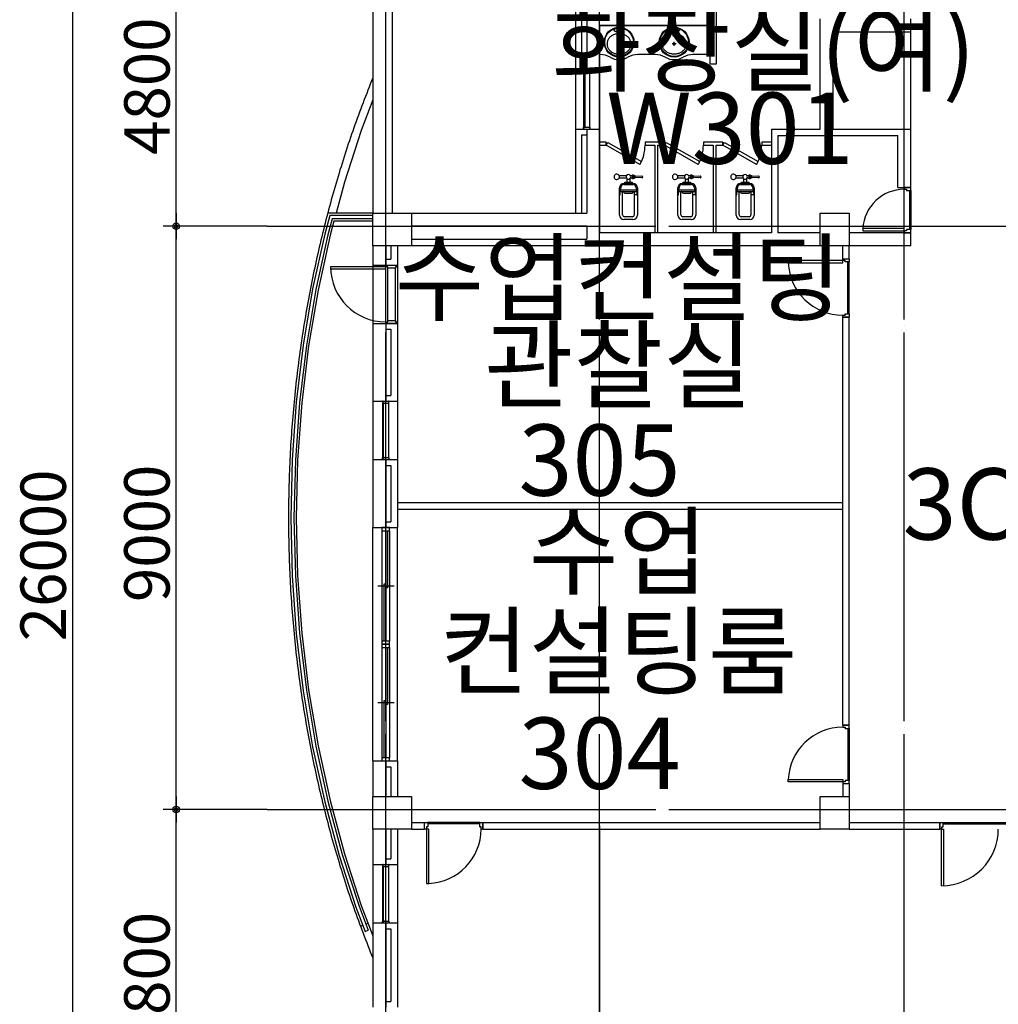
# Model space of a CAD drawing. Units: millimetres. Extents: x -81488 to 675069, y 21781 to 314292.
# Drawn here: x 352488 to 367584, y 235523 to 250716 of the extents above; entities that cross this region are included whole.
import ezdxf
from ezdxf.enums import TextEntityAlignment as Align

# ---------------------------------------------------------------- set-up
doc = ezdxf.new("R2010")
doc.units = ezdxf.units.MM
doc.header["$LTSCALE"] = 100
doc.linetypes.add('CEN', pattern=[62, 60, -1, 0, -1])
for name, color, linetype in [('CEN', 1, 'CEN'), ('DIM', 7, 'Continuous'), ('TEX', 3, 'Continuous'), ('TEXT', 3, 'Continuous')]:
    doc.layers.add(name, color=color, linetype=linetype)
doc.styles.add('LHSTYLE01', font='gulim.ttc')

msp = doc.modelspace()

# ---------------------------------------------------------------- linework, layer by layer
at = {"color": 9, "linetype": 'Continuous'}
for p, q in [((361064.2, 253728.2), (361064.2, 249928.2)), ((361234.2, 253728.2), (361234.2, 249928.2)), ((361154.2, 253638.2), (361154.2, 250018.2)), ((357934.2, 252278.2), (357934.2, 247728.2)), ((358234.2, 252033.3), (358234.2, 247728.2)), ((363234.2, 251228.2), (363234.2, 250028.2)), ((364834.2, 249028.2), (364834.2, 250728.2)), ((366234.2, 250528.2), (366234.2, 250728.2)), ((363134.2, 250628.2), (361434.2, 250628.2)), ((361434.2, 250628.2), (363134.2, 250628.2)), ((361434.2, 250628.2), (361434.2, 249928.2)), ((361434.2, 250178.2), (361434.2, 250628.2)), ((361704.9, 250569.2), (361763.4, 250569.2)), ((361704.9, 250541.2), (361708, 250541.2)), ((361712.9, 250536.7), (361720.2, 250460.2)), ((361748.2, 250460.2), (361755.4, 250536.7)), ((361760.4, 250541.2), (361763.4, 250541.2)), ((362613.4, 250569.2), (362554.9, 250569.2)), ((362558, 250541.2), (362554.9, 250541.2)), ((362570.2, 250460.2), (362562.9, 250536.7)), ((362605.4, 250536.7), (362598.2, 250460.2)), ((362613.4, 250541.2), (362610.4, 250541.2)), ((363134.2, 250628.2), (363134.2, 250028.2)), ((363134.2, 250628.2), (363134.2, 250178.2)), ((365034.2, 249028.2), (365034.2, 250528.2)), ((366134.2, 249028.2), (366134.2, 250528.2)), ((366234.2, 249028.2), (366234.2, 250528.2)), ((361720.2, 250460.2), (361748.2, 250460.2)), ((362598.2, 250460.2), (362570.2, 250460.2)), ((361703.7, 250341.8), (361765.8, 250341.8)), ((361734.2, 250310.7), (361734.2, 250372.7)), ((362614.6, 250341.8), (362552.5, 250341.8)), ((362584.2, 250310.7), (362584.2, 250372.7)), ((361444.6, 250178.2), (361434.2, 250178.2)), ((362294.6, 250178.2), (362023.7, 250178.2)), ((363134.2, 250178.2), (362873.7, 250178.2)), ((361193.2, 249928.2), (361184.2, 249928.2)), ((361184.2, 249928.2), (361184.2, 249898.2)), ((361284.2, 249928.2), (361275.2, 249928.2)), ((361284.2, 249898.2), (361284.2, 249928.2)), ((363234.2, 250028.2), (363134.2, 250028.2)), ((361184.2, 249898.2), (361184.2, 249058.2)), ((361184.2, 249898.2), (361198.4, 249898.2)), ((361197.6, 249898.2), (361199, 249895.5)), ((361198.4, 249898.2), (361200.2, 249903.8)), ((361199, 249895.5), (361200, 249895)), ((361200, 249895), (361201.4, 249894.4)), ((361200.2, 249903.8), (361206.6, 249903.8)), ((361201.4, 249054.7), (361201.4, 249901.7)), ((361201.4, 249901.7), (361205.4, 249901.7)), ((361205.4, 249901.7), (361205.4, 249054.7)), ((361206.8, 249895), (361205.4, 249894.4)), ((361206.6, 249903.8), (361208.4, 249898.2)), ((361207.8, 249895.5), (361206.8, 249895)), ((361209.2, 249898.2), (361207.8, 249895.5)), ((361208.4, 249898.2), (361284.2, 249898.2)), ((361284.2, 249058.2), (361284.2, 249898.2)), ((361064.2, 249028.2), (361064.2, 247728.2)), ((361184.2, 249028.2), (361184.2, 249058.2)), ((361184.2, 249058.2), (361198.4, 249058.2)), ((361193.2, 249028.2), (361184.2, 249028.2)), ((361197.6, 249058.2), (361199, 249061)), ((361198.4, 249058.2), (361200.2, 249052.7)), ((361199, 249061), (361200, 249061.5)), ((361200, 249061.5), (361201.4, 249062)), ((361200.2, 249052.7), (361206.6, 249052.7)), ((361205.4, 249054.7), (361201.4, 249054.7)), ((361201.4, 249054.7), (361205.4, 249054.7)), ((361206.8, 249061.5), (361205.4, 249062)), ((361206.6, 249052.7), (361208.4, 249058.2)), ((361207.8, 249061), (361206.8, 249061.5)), ((361209.2, 249058.2), (361207.8, 249061)), ((361208.4, 249058.2), (361284.2, 249058.2)), ((361234.2, 249028.2), (361234.2, 247728.2)), ((361284.2, 249028.2), (361275.2, 249028.2)), ((361284.2, 249058.2), (361284.2, 249028.2)), ((361434.2, 249028.2), (361434.2, 247428.2)), ((366234.2, 248128.2), (366234.2, 249028.2)), ((361154.2, 248938.2), (361154.2, 247728.2)), ((366034.2, 248128.2), (366034.2, 248928.2)), ((361534.2, 248828.2), (361434.2, 248828.2)), ((361534.2, 248828.2), (361434.2, 248828.2)), ((361434.2, 248778.2), (361534.2, 248778.2)), ((361434.2, 248778.2), (361534.2, 248778.2)), ((361534.2, 248778.2), (361534.2, 248828.2)), ((361534.2, 248778.2), (361534.2, 248828.2)), ((361534.2, 248778.2), (361558.8, 248821.8)), ((362056.5, 248483), (361534.2, 248778.2)), ((361558.8, 248821.8), (362079.3, 248527.5)), ((362284.2, 248828.2), (362134.2, 248828.2)), ((362134.2, 248828.2), (362134.2, 248778.2)), ((362134.2, 248778.2), (362284.2, 248778.2)), ((362334.2, 248828.2), (362284.2, 248828.2)), ((362284.2, 248778.2), (362284.2, 247428.2)), ((362434.2, 248828.2), (362334.2, 248828.2)), ((362434.2, 248828.2), (362334.2, 248828.2)), ((362334.2, 247428.2), (362334.2, 248778.2)), ((362334.2, 248778.2), (362434.2, 248778.2)), ((362334.2, 248778.2), (362434.2, 248778.2)), ((362434.2, 248778.2), (362434.2, 248828.2)), ((362434.2, 248778.2), (362434.2, 248828.2)), ((362434.2, 248778.2), (362458.8, 248821.8)), ((362956.5, 248483), (362434.2, 248778.2)), ((362458.8, 248821.8), (362979.3, 248527.5)), ((363184.2, 248828.2), (363034.2, 248828.2)), ((363034.2, 248828.2), (363034.2, 248778.2)), ((363034.2, 248778.2), (363184.2, 248778.2)), ((363234.2, 248828.2), (363184.2, 248828.2)), ((363184.2, 248778.2), (363184.2, 247428.2)), ((363334.2, 248828.2), (363234.2, 248828.2)), ((363334.2, 248828.2), (363234.2, 248828.2)), ((363234.2, 248778.2), (363334.2, 248778.2)), ((363234.2, 248778.2), (363334.2, 248778.2)), ((363234.2, 247428.2), (363234.2, 248778.2)), ((363334.2, 248778.2), (363334.2, 248828.2)), ((363334.2, 248778.2), (363334.2, 248828.2)), ((363334.2, 248778.2), (363358.8, 248821.8)), ((363856.5, 248483), (363334.2, 248778.2)), ((363358.8, 248821.8), (363879.3, 248527.5)), ((364084.2, 248828.2), (363934.2, 248828.2)), ((363934.2, 248828.2), (363934.2, 248778.2)), ((363934.2, 248778.2), (364084.2, 248778.2)), ((361734.5, 248310.7), (361849.7, 248310.7)), ((361849.7, 248270.7), (361734.5, 248270.7)), ((361858.7, 248210.7), (361858.7, 248261.6)), ((361898.7, 248261.9), (361898.7, 248210.7)), ((361907.4, 248310.7), (361938.7, 248310.7)), ((361938.7, 248270.7), (361907.4, 248270.7)), ((361938.7, 248310.7), (361938.7, 248320.7)), ((361938.7, 248320.7), (361958.7, 248320.7)), ((361938.7, 248270.7), (361938.7, 248310.7)), ((361938.7, 248260.7), (361938.7, 248270.7)), ((361958.7, 248260.7), (361938.7, 248260.7)), ((361958.7, 248320.7), (361958.7, 248260.7)), ((361958.7, 248310.7), (361978.7, 248310.7)), ((361978.7, 248270.7), (361958.7, 248270.7)), ((361978.7, 248310.7), (361978.7, 248270.7)), ((361978.7, 248300.7), (362083.7, 248305.7)), ((362083.7, 248275.7), (361978.7, 248280.7)), ((362634.5, 248310.7), (362749.7, 248310.7)), ((362749.7, 248270.7), (362634.5, 248270.7)), ((362758.7, 248210.7), (362758.7, 248261.6)), ((362798.7, 248261.9), (362798.7, 248210.7)), ((362807.4, 248310.7), (362838.7, 248310.7)), ((362838.7, 248270.7), (362807.4, 248270.7)), ((362838.7, 248310.7), (362838.7, 248320.7)), ((362838.7, 248320.7), (362858.7, 248320.7)), ((362838.7, 248270.7), (362838.7, 248310.7)), ((362838.7, 248260.7), (362838.7, 248270.7)), ((362858.7, 248260.7), (362838.7, 248260.7)), ((362858.7, 248320.7), (362858.7, 248260.7)), ((362858.7, 248310.7), (362878.7, 248310.7)), ((362878.7, 248270.7), (362858.7, 248270.7)), ((362878.7, 248310.7), (362878.7, 248270.7)), ((362878.7, 248300.7), (362983.7, 248305.7)), ((362983.7, 248275.7), (362878.7, 248280.7)), ((363534.5, 248310.7), (363649.7, 248310.7)), ((363649.7, 248270.7), (363534.5, 248270.7)), ((363658.7, 248210.7), (363658.7, 248261.6)), ((363698.7, 248261.9), (363698.7, 248210.7)), ((363707.4, 248310.7), (363738.7, 248310.7)), ((363738.7, 248270.7), (363707.4, 248270.7)), ((363738.7, 248310.7), (363738.7, 248320.7)), ((363738.7, 248320.7), (363758.7, 248320.7)), ((363738.7, 248270.7), (363738.7, 248310.7)), ((363738.7, 248260.7), (363738.7, 248270.7)), ((363758.7, 248260.7), (363738.7, 248260.7)), ((363758.7, 248320.7), (363758.7, 248260.7)), ((363758.7, 248310.7), (363778.7, 248310.7)), ((363778.7, 248270.7), (363758.7, 248270.7)), ((363778.7, 248310.7), (363778.7, 248270.7)), ((363778.7, 248300.7), (363883.7, 248305.7)), ((363883.7, 248275.7), (363778.7, 248280.7)), ((361738.7, 247700.7), (361738.7, 248120.7)), ((361758.7, 248090.7), (361758.7, 248120.7)), ((361808.7, 248190.7), (361818.7, 248190.7)), ((361808.7, 248170.7), (361948.7, 248170.7)), ((361818.7, 248200.7), (361938.7, 248200.7)), ((361818.7, 248190.7), (361818.7, 248200.7)), ((361818.7, 248190.7), (361938.7, 248190.7)), ((361823.7, 248210.7), (361933.7, 248210.7)), ((361823.7, 248200.7), (361823.7, 248210.7)), ((361933.7, 248200.7), (361823.7, 248200.7)), ((361933.7, 248210.7), (361933.7, 248200.7)), ((361938.7, 248200.7), (361938.7, 248190.7)), ((361938.7, 248190.7), (361948.7, 248190.7)), ((361998.7, 248120.7), (361998.7, 248090.7)), ((362018.7, 248120.7), (362018.7, 247700.7)), ((362638.7, 247700.7), (362638.7, 248120.7)), ((362658.7, 248090.7), (362658.7, 248120.7)), ((362708.7, 248190.7), (362718.7, 248190.7)), ((362708.7, 248170.7), (362848.7, 248170.7)), ((362718.7, 248190.7), (362718.7, 248200.7)), ((362718.7, 248200.7), (362838.7, 248200.7)), ((362718.7, 248190.7), (362838.7, 248190.7)), ((362723.7, 248200.7), (362723.7, 248210.7)), ((362723.7, 248210.7), (362833.7, 248210.7)), ((362833.7, 248200.7), (362723.7, 248200.7)), ((362833.7, 248210.7), (362833.7, 248200.7)), ((362838.7, 248200.7), (362838.7, 248190.7)), ((362838.7, 248190.7), (362848.7, 248190.7)), ((362898.7, 248120.7), (362898.7, 248090.7)), ((362918.7, 248120.7), (362918.7, 247700.7)), ((363538.7, 247700.7), (363538.7, 248120.7)), ((363558.7, 248090.7), (363558.7, 248120.7)), ((363608.7, 248190.7), (363618.7, 248190.7)), ((363608.7, 248170.7), (363748.7, 248170.7)), ((363618.7, 248190.7), (363618.7, 248200.7)), ((363618.7, 248200.7), (363738.7, 248200.7)), ((363618.7, 248190.7), (363738.7, 248190.7)), ((363623.7, 248200.7), (363623.7, 248210.7)), ((363623.7, 248210.7), (363733.7, 248210.7)), ((363733.7, 248200.7), (363623.7, 248200.7)), ((363733.7, 248210.7), (363733.7, 248200.7)), ((363738.7, 248200.7), (363738.7, 248190.7)), ((363738.7, 248190.7), (363748.7, 248190.7)), ((363798.7, 248120.7), (363798.7, 248090.7)), ((363818.7, 248120.7), (363818.7, 247700.7)), ((366234.2, 248128.2), (366134.2, 248128.2)), ((366134.2, 248128.2), (366134.2, 248098.9)), ((366134.2, 248098.9), (366170, 248098.9)), ((366170, 248098.9), (366170, 248078.4)), ((366234.2, 248078.4), (366234.2, 248128.2)), ((361748.7, 248020.7), (361748.7, 248080.7)), ((361758.7, 248090.7), (361998.7, 248090.7)), ((361758.7, 248065.7), (361768.7, 248065.7)), ((361768.7, 248065.7), (361988.7, 248065.7)), ((361788.7, 248020.7), (361788.7, 248050.7)), ((361788.7, 247705.7), (361788.7, 248020.7)), ((361803.7, 248065.7), (361808.7, 248065.7)), ((361808.7, 248065.7), (361808.7, 248055.7)), ((361823.7, 248040.7), (361933.7, 248040.7)), ((361948.7, 248055.7), (361948.7, 248065.7)), ((361968.7, 248050.7), (361968.7, 248020.7)), ((361968.7, 248020.7), (361968.7, 247705.7)), ((361968.7, 248020.7), (362008.7, 248020.7)), ((361988.7, 248065.7), (361998.7, 248065.7)), ((362008.7, 248080.7), (362008.7, 248020.7)), ((362648.7, 248020.7), (362648.7, 248080.7)), ((362658.7, 248090.7), (362898.7, 248090.7)), ((362658.7, 248065.7), (362668.7, 248065.7)), ((362668.7, 248065.7), (362888.7, 248065.7)), ((362688.7, 248020.7), (362688.7, 248050.7)), ((362688.7, 247705.7), (362688.7, 248020.7)), ((362703.7, 248065.7), (362708.7, 248065.7)), ((362708.7, 248065.7), (362708.7, 248055.7)), ((362723.7, 248040.7), (362833.7, 248040.7)), ((362848.7, 248055.7), (362848.7, 248065.7)), ((362868.7, 248050.7), (362868.7, 248020.7)), ((362868.7, 248020.7), (362908.7, 248020.7)), ((362868.7, 248020.7), (362868.7, 247705.7)), ((362888.7, 248065.7), (362898.7, 248065.7)), ((362908.7, 248080.7), (362908.7, 248020.7)), ((363548.7, 248020.7), (363548.7, 248080.7)), ((363558.7, 248090.7), (363798.7, 248090.7)), ((363558.7, 248065.7), (363568.7, 248065.7)), ((363568.7, 248065.7), (363788.7, 248065.7)), ((363588.7, 248020.7), (363588.7, 248050.7)), ((363588.7, 247705.7), (363588.7, 248020.7)), ((363603.7, 248065.7), (363608.7, 248065.7)), ((363608.7, 248065.7), (363608.7, 248055.7)), ((363623.7, 248040.7), (363733.7, 248040.7)), ((363748.7, 248055.7), (363748.7, 248065.7)), ((363768.7, 248050.7), (363768.7, 248020.7)), ((363768.7, 248020.7), (363768.7, 247705.7)), ((363768.7, 248020.7), (363808.7, 248020.7)), ((363788.7, 248065.7), (363798.7, 248065.7)), ((363808.7, 248080.7), (363808.7, 248020.7)), ((366170, 248078.4), (366234.2, 248078.4)), ((361938.7, 247675.7), (361818.7, 247675.7)), ((362838.7, 247675.7), (362718.7, 247675.7)), ((363738.7, 247675.7), (363618.7, 247675.7)), ((361234.2, 247528.2), (358534.2, 247528.2)), ((361234.2, 247528.2), (361234.2, 247328.2)), ((361948.7, 247630.7), (361808.7, 247630.7)), ((362848.7, 247630.7), (362708.7, 247630.7)), ((363748.7, 247630.7), (363608.7, 247630.7)), ((366134.2, 247493.8), (365494.2, 247493.8)), ((365494.2, 247493.8), (365494.2, 247458.6)), ((366134.2, 247458.6), (366134.2, 247493.8)), ((364084.2, 247428.2), (361434.2, 247428.2)), ((364734.2, 247428.2), (364184.2, 247428.2)), ((364834.2, 247428.2), (364184.2, 247428.2)), ((364734.2, 247428.2), (364184.2, 247428.2)), ((364834.2, 247428.2), (364184.2, 247428.2)), ((366234.2, 247428.2), (365284.2, 247428.2)), ((365494.2, 247458.6), (366134.2, 247458.6)), ((366170, 247458.6), (366134.2, 247458.6)), ((366134.2, 247458.6), (366134.2, 247429.2)), ((366134.2, 247429.2), (366234.2, 247429.2)), ((366234.2, 247479.1), (366170, 247479.1)), ((366170, 247479.1), (366170, 247458.6)), ((366234.2, 247429.2), (366234.2, 247479.1)), ((366234.2, 247228.2), (366234.2, 247428.2)), ((357934.2, 247228.2), (357934.2, 246928.2)), ((358134.2, 247228.2), (358134.2, 246928.2)), ((358214.2, 247228.2), (358214.2, 247018.2)), ((358314.2, 247228.2), (358314.2, 246928.2)), ((364834.2, 247228.2), (358534.2, 247228.2)), ((365184.2, 247028.2), (365184.2, 247228.2)), ((366234.2, 247228.2), (365284.2, 247228.2)), ((365284.2, 247028.2), (365284.2, 247228.2)), ((358134.2, 246903.2), (357284.2, 246903.2)), ((358134.2, 246903.2), (358134.2, 246928.2)), ((358134.2, 246928.2), (358314.1, 246928.2)), ((358164.7, 246903.2), (358134.2, 246903.2)), ((358134.2, 246873.2), (358134.2, 246903.2)), ((358164.7, 246883.2), (358164.7, 246903.2)), ((358164.7, 246073.2), (358164.7, 246883.2)), ((358284.7, 246883.2), (358164.7, 246883.2)), ((358314.1, 246903.2), (358284.7, 246903.2)), ((358284.7, 246903.2), (358284.7, 246883.2)), ((358284.7, 246073.2), (358284.7, 246883.2)), ((358314.1, 246928.2), (358314.1, 246903.2)), ((358314.1, 246903.2), (358314.1, 246053.2)), ((365184.2, 246998.9), (364344.2, 246998.9)), ((364344.2, 246998.9), (364344.2, 246963.6)), ((364344.2, 246963.6), (365184.2, 246963.6)), ((365184.2, 246998.9), (365184.2, 247028.2)), ((365184.2, 247028.2), (365284.2, 247028.2)), ((365184.2, 246963.6), (365184.2, 246998.9)), ((365220, 246998.9), (365184.2, 246998.9)), ((365220, 246978.4), (365220, 246998.9)), ((365284.2, 246978.4), (365220, 246978.4)), ((365284.2, 247028.2), (365284.2, 246978.4)), ((357284.7, 246873.2), (358134.2, 246873.2)), ((358134.2, 246053.2), (358134.2, 246873.2)), ((365184.2, 246128.2), (365184.2, 246157.6)), ((365184.2, 246157.6), (365220, 246157.6)), ((365184.2, 239828.2), (365184.2, 246128.2)), ((365284.2, 246128.2), (365184.2, 246128.2)), ((365220, 246178.1), (365220, 246157.6)), ((365220, 246157.6), (365220, 246178.1)), ((365220, 246178.1), (365284.2, 246178.1)), ((365284.2, 246178.1), (365284.2, 246128.2)), ((365284.2, 239828.2), (365284.2, 246128.2)), ((357934.2, 246028.2), (357934.2, 244828.2)), ((358134.2, 246028.2), (358134.2, 246053.2)), ((358134.2, 246053.2), (358164.7, 246053.2)), ((358314.1, 246028.2), (358134.2, 246028.2)), ((358134.2, 246028.2), (358134.2, 244828.2)), ((358164.7, 246053.2), (358164.7, 246073.2)), ((358164.7, 246073.2), (358284.7, 246073.2)), ((358284.7, 246073.2), (358284.7, 246053.2)), ((358284.7, 246053.2), (358314.1, 246053.2)), ((358314.1, 246053.2), (358314.1, 246028.2)), ((358314.2, 246028.2), (358314.2, 244828.2)), ((358214.2, 245938.2), (358214.2, 244918.2)), ((358093.2, 244828.2), (358084.2, 244828.2)), ((358084.2, 244828.2), (358084.2, 244798.2)), ((358084.2, 244798.2), (358084.2, 243958.2)), ((358084.2, 244798.2), (358098.4, 244798.2)), ((358097.6, 244798.2), (358099, 244795.5)), ((358098.4, 244798.2), (358100.2, 244803.8)), ((358099, 244795.5), (358100, 244795)), ((358100, 244795), (358101.4, 244794.4)), ((358100.2, 244803.8), (358106.6, 244803.8)), ((358101.4, 243954.7), (358101.4, 244801.7)), ((358101.4, 244801.7), (358105.4, 244801.7)), ((358105.4, 244801.7), (358105.4, 244794.4)), ((358106.8, 244795), (358105.4, 244794.4)), ((358106.6, 244803.8), (358108.4, 244798.2)), ((358107.8, 244795.5), (358106.8, 244795)), ((358109.2, 244798.2), (358107.8, 244795.5)), ((358108.4, 244798.2), (358184.2, 244798.2)), ((358184.2, 244828.2), (358175.2, 244828.2)), ((358184.2, 244798.2), (358184.2, 244828.2)), ((358184.2, 243958.2), (358184.2, 244798.2)), ((357934.2, 243928.2), (357934.2, 242878.2)), ((358084.2, 243928.2), (358084.2, 243958.2)), ((358084.2, 243958.2), (358098.4, 243958.2)), ((358093.2, 243928.2), (358084.2, 243928.2)), ((358097.6, 243958.2), (358099, 243961)), ((358098.4, 243958.2), (358100.2, 243952.7)), ((358099, 243961), (358100, 243961.5)), ((358100, 243961.5), (358101.4, 243962)), ((358100.2, 243952.7), (358106.6, 243952.7)), ((358106.8, 243961.5), (358105.4, 243962)), ((358106.6, 243952.7), (358108.4, 243958.2)), ((358107.8, 243961), (358106.8, 243961.5)), ((358109.2, 243958.2), (358107.8, 243961)), ((358108.4, 243958.2), (358184.2, 243958.2)), ((358134.2, 243928.2), (358134.2, 242878.2)), ((358184.2, 243928.2), (358175.2, 243928.2)), ((358184.2, 243958.2), (358184.2, 243928.2)), ((358314.2, 243928.2), (358314.2, 242878.2)), ((358214.2, 243838.2), (358214.2, 242968.2)), ((358194.2, 242878.2), (358074.2, 242878.2)), ((358074.2, 242878.2), (358074.2, 242828.2)), ((358074.2, 242828.2), (358074.2, 241128.2)), ((358074.2, 242828.2), (358194.2, 242828.2)), ((358134.2, 242828.2), (358134.2, 241128.2)), ((358164.2, 242828.2), (358164.2, 241948.2)), ((358194.2, 242828.2), (358194.2, 242878.2)), ((358194.2, 242828.2), (358194.2, 241128.2)), ((358014.2, 241978.2), (358264.2, 241978.2)), ((358104.2, 242008.2), (358104.2, 241128.2)), ((358134.2, 242008.2), (358104.2, 242008.2)), ((358164.2, 241948.2), (358134.2, 241948.2)), ((358194.2, 241128.2), (358074.2, 241128.2)), ((358074.2, 241128.2), (358074.2, 241078.2)), ((358194.2, 241078.2), (358194.2, 241128.2)), ((358074.2, 241078.2), (358194.2, 241078.2)), ((358194.2, 241078.2), (358074.2, 241078.2)), ((358074.2, 241078.2), (358074.2, 241028.2)), ((358074.2, 241028.2), (358194.2, 241028.2)), ((358074.2, 241028.2), (358074.2, 239328.2)), ((358134.2, 241028.2), (358134.2, 239328.2)), ((358164.2, 241028.2), (358164.2, 240148.2)), ((358194.2, 241028.2), (358194.2, 241078.2)), ((358194.2, 241028.2), (358194.2, 239328.2)), ((358134.2, 240208.2), (358104.2, 240208.2)), ((358104.2, 240208.2), (358104.2, 239328.2)), ((358014.2, 240178.2), (358264.2, 240178.2)), ((358164.2, 240148.2), (358134.2, 240148.2)), ((365284.2, 239828.2), (365184.2, 239828.2)), ((365184.2, 239828.2), (365184.2, 239798.9)), ((365184.2, 239798.9), (365220, 239798.9)), ((365220, 239778.4), (365220, 239798.9)), ((365220, 239798.9), (365220, 239778.4)), ((365220, 239778.4), (365284.2, 239778.4)), ((365284.2, 239778.4), (365284.2, 239828.2)), ((358194.2, 239328.2), (358074.2, 239328.2)), ((358074.2, 239328.2), (358074.2, 239278.2)), ((358194.2, 239278.2), (358194.2, 239328.2)), ((357934.2, 239278.2), (357934.2, 238728.2)), ((358074.2, 239278.2), (358194.2, 239278.2)), ((358134.2, 239278.2), (358134.2, 238728.2)), ((358214.2, 239188.2), (358214.2, 238728.2)), ((358314.2, 239278.2), (358314.2, 238728.2)), ((364344.2, 238992.8), (365184.2, 238992.8)), ((364344.2, 238957.6), (364344.2, 238992.8)), ((365184.2, 238992.8), (365184.2, 238957.6)), ((365184.2, 238957.6), (364344.2, 238957.6)), ((365184.2, 238957.6), (365184.2, 238928.2)), ((365220, 238957.6), (365184.2, 238957.6)), ((365184.2, 238928.2), (365184.2, 238728.2)), ((365184.2, 238928.2), (365284.2, 238928.2)), ((365284.2, 238978.1), (365220, 238978.1)), ((365220, 238978.1), (365220, 238957.6)), ((365284.2, 238928.2), (365284.2, 238978.1)), ((365284.2, 238928.2), (365284.2, 238728.2)), ((357934.2, 238228.2), (357934.2, 237678.2)), ((358134.2, 238228.2), (358134.2, 237678.2)), ((358214.2, 238228.2), (358214.2, 237768.2)), ((358314.2, 238228.2), (358314.2, 237678.2)), ((358534.2, 238328.2), (358734.2, 238328.2)), ((358534.2, 238228.2), (358734.2, 238228.2)), ((358734.2, 238228.2), (358734.2, 238328.2)), ((358734.2, 238328.2), (358784, 238328.2)), ((358763.5, 238228.2), (358734.2, 238228.2)), ((358784, 238264.1), (358763.5, 238264.1)), ((358763.5, 238264.1), (358763.5, 238228.2)), ((358798.8, 238228.2), (358763.5, 238228.2)), ((358763.5, 238228.2), (358763.5, 237388.2)), ((358784, 238328.2), (358784, 238264.1)), ((358798.8, 237388.2), (358798.8, 238228.2)), ((359584.3, 238264.1), (359584.3, 238328.2)), ((359584.3, 238328.2), (359634.2, 238328.2)), ((359584.3, 238264.1), (359604.8, 238264.1)), ((359604.8, 238264.1), (359584.3, 238264.1)), ((359604.8, 238228.2), (359604.8, 238264.1)), ((359634.2, 238228.2), (359604.8, 238228.2)), ((359634.2, 238328.2), (364834.2, 238328.2)), ((359634.2, 238328.2), (359634.2, 238228.2)), ((359634.2, 238228.2), (364834.2, 238228.2)), ((361434.2, 238278.2), (361434.2, 233908.2)), ((365284.2, 238328.2), (366684.2, 238328.2)), ((365284.2, 238228.2), (366684.2, 238228.2)), ((366684.2, 238228.2), (366684.2, 238328.2)), ((366684.2, 238328.2), (366729.2, 238328.2)), ((366709.2, 238228.2), (366684.2, 238228.2)), ((366729.2, 238258.8), (366709.2, 238258.8)), ((366709.2, 238258.8), (366709.2, 238228.2)), ((366709.2, 237353.2), (366709.2, 238228.2)), ((366709.2, 238228.2), (366739.2, 238228.2)), ((366729.2, 238328.2), (366729.2, 238258.8)), ((366739.2, 238228.2), (366739.2, 237353.7)), ((358093.2, 237678.2), (358084.2, 237678.2)), ((358084.2, 237678.2), (358084.2, 237648.2)), ((358084.2, 237648.2), (358098.4, 237648.2)), ((358084.2, 237648.2), (358084.2, 236808.2)), ((358097.6, 237648.2), (358099, 237645.5)), ((358098.4, 237648.2), (358100.2, 237653.8)), ((358099, 237645.5), (358100, 237645)), ((358100, 237645), (358101.4, 237644.4)), ((358100.2, 237653.8), (358106.6, 237653.8)), ((358101.4, 237651.7), (358105.4, 237651.7)), ((358101.4, 236804.7), (358101.4, 237651.7)), ((358105.4, 237651.7), (358105.4, 237644.4)), ((358106.8, 237645), (358105.4, 237644.4)), ((358106.6, 237653.8), (358108.4, 237648.2)), ((358107.8, 237645.5), (358106.8, 237645)), ((358109.2, 237648.2), (358107.8, 237645.5)), ((358108.4, 237648.2), (358184.2, 237648.2)), ((358184.2, 237678.2), (358175.2, 237678.2)), ((358184.2, 237648.2), (358184.2, 237678.2)), ((358184.2, 236808.2), (358184.2, 237648.2)), ((358763.5, 237388.2), (358798.8, 237388.2)), ((357934.2, 236778.2), (357934.2, 235478.2)), ((358084.2, 236778.2), (358084.2, 236808.2)), ((358084.2, 236808.2), (358098.4, 236808.2)), ((358093.2, 236778.2), (358084.2, 236778.2)), ((358097.6, 236808.2), (358099, 236811)), ((358098.4, 236808.2), (358100.2, 236802.7)), ((358099, 236811), (358100, 236811.5)), ((358100, 236811.5), (358101.4, 236812)), ((358100.2, 236802.7), (358106.6, 236802.7)), ((358106.8, 236811.5), (358105.4, 236812)), ((358106.6, 236802.7), (358108.4, 236808.2)), ((358107.8, 236811), (358106.8, 236811.5)), ((358109.2, 236808.2), (358107.8, 236811)), ((358108.4, 236808.2), (358184.2, 236808.2)), ((358134.2, 236778.2), (358134.2, 235478.2)), ((358184.2, 236778.2), (358175.2, 236778.2)), ((358184.2, 236808.2), (358184.2, 236778.2)), ((358314.2, 236778.2), (358314.2, 235478.2)), ((358214.2, 236688.2), (358214.2, 235568.2))]:
    msp.add_line(p, q, dxfattribs=at)
at = {"linetype": 'ByBlock'}
for p, q in [((354900.4, 247628.2), (354900.4, 252228.2)), ((356303.1, 247528.2), (354700.4, 247528.2)), ((356303.1, 247528.2), (354700.4, 247528.2)), ((354900.4, 238628.2), (354900.4, 247428.2)), ((356303.1, 238528.2), (354700.4, 238528.2)), ((356303.1, 238528.2), (354700.4, 238528.2)), ((354900.4, 233828.2), (354900.4, 238428.2))]:
    msp.add_line(p, q, dxfattribs=at)
at = {"color": 9}
for p, q in [((365034.2, 250528.2), (366234.2, 250528.2)), ((361064.2, 249928.2), (361064.2, 249028.2)), ((361064.2, 249928.2), (361234.2, 249928.2)), ((361154.2, 250018.2), (361234.2, 250018.2)), ((361234.2, 249928.2), (361434.2, 249928.2)), ((361434.2, 249928.2), (361434.2, 249028.2)), ((357934.2, 249479.2), (357755.6, 249006.5)), ((357755.6, 249006.5), (357498.2, 248210.5)), ((361064.2, 249028.2), (361234.2, 249028.2)), ((361234.2, 249028.2), (361434.2, 249028.2)), ((364084.2, 249028.2), (364834.2, 249028.2)), ((364084.2, 249028.2), (364084.2, 247428.2)), ((365034.2, 249028.2), (366234.2, 249028.2)), ((361154.2, 248938.2), (361234.2, 248938.2)), ((364184.2, 248928.2), (366034.2, 248928.2)), ((364184.2, 248928.2), (364184.2, 247428.2)), ((357498.2, 248210.5), (357367.8, 247728.2)), ((366034.2, 248128.2), (366234.2, 248128.2)), ((366214.2, 248078.4), (366214.2, 247479.1)), ((366234.2, 248078.4), (366234.2, 247479.1)), ((357270.3, 247693.2), (357193.3, 247408.8)), ((357934.2, 247728.2), (357238.4, 247728.2)), ((357308.5, 247643.2), (357241.9, 247396.9)), ((357934.2, 247693.2), (357270.3, 247693.2)), ((357934.2, 247643.2), (357308.5, 247643.2)), ((357934.2, 247228.2), (357934.2, 247728.2)), ((357934.2, 247728.2), (358534.2, 247728.2)), ((358534.2, 247728.2), (358534.2, 247228.2)), ((358534.2, 247728.2), (361234.2, 247728.2)), ((364834.2, 247228.2), (364834.2, 247728.2)), ((364834.2, 247728.2), (365284.2, 247728.2)), ((365284.2, 247728.2), (365284.2, 247228.2)), ((357335.3, 247608.2), (357275.9, 247388.5)), ((357934.2, 247608.2), (357335.3, 247608.2)), ((357193.3, 247408.8), (357007.3, 246560.5)), ((357241.9, 247396.9), (357056.4, 246551)), ((357275.9, 247388.5), (357090.8, 246544.3)), ((358534.2, 247228.2), (357934.2, 247228.2)), ((358534.2, 247328.2), (361234.2, 247328.2)), ((365284.2, 247228.2), (364834.2, 247228.2)), ((357934.2, 246928.2), (357934.2, 246028.2)), ((357934.2, 246928.2), (358134.2, 246928.2)), ((358134.2, 247018.2), (358214.2, 247018.2)), ((358134.2, 246928.2), (358314.2, 246928.2)), ((365184.2, 247028.2), (365284.2, 247028.2)), ((365264.2, 246178.1), (365264.2, 246978.4)), ((365284.2, 246178.1), (365284.2, 246978.4)), ((357007.3, 246560.5), (356860.5, 245693.9)), ((357056.4, 246551), (356910, 245686.8)), ((357090.8, 246544.3), (356944.7, 245681.7)), ((365184.2, 246128.2), (365284.2, 246128.2)), ((357934.2, 246028.2), (358134.2, 246028.2)), ((358134.2, 246028.2), (358314.2, 246028.2)), ((358134.2, 245938.2), (358214.2, 245938.2)), ((356860.5, 245693.9), (356754.6, 244813.3)), ((356910, 245686.8), (356804.4, 244808.5)), ((356944.7, 245681.7), (356839.2, 244805.2)), ((358134.2, 244918.2), (358214.2, 244918.2)), ((356839.2, 244805.2), (356775.5, 243919.1)), ((357934.2, 244828.2), (357934.2, 243928.2)), ((357934.2, 244828.2), (358134.2, 244828.2)), ((358134.2, 244828.2), (358314.2, 244828.2)), ((358314.2, 244828.2), (358314.2, 243928.2)), ((357934.2, 243928.2), (358134.2, 243928.2)), ((358134.2, 243928.2), (358314.2, 243928.2)), ((358134.2, 243838.2), (358214.2, 243838.2)), ((358134.2, 242968.2), (358214.2, 242968.2)), ((357934.2, 239278.2), (357934.2, 242878.2)), ((357934.2, 242878.2), (358134.2, 242878.2)), ((358134.2, 242878.2), (358314.2, 242878.2)), ((358314.2, 239278.2), (358314.2, 242878.2)), ((356775.5, 242137.4), (356839.2, 241251.3)), ((356754.6, 241243.2), (356860.5, 240362.5)), ((356804.4, 241247.9), (356910, 240369.7)), ((356839.2, 241251.3), (356944.7, 240374.7)), ((356860.5, 240362.5), (357007.3, 239495.9)), ((356910, 240369.7), (357056.4, 239505.5)), ((356944.7, 240374.7), (357090.8, 239512.1)), ((365184.2, 239828.2), (365284.2, 239828.2)), ((365264.2, 239778.4), (365264.2, 238978.1)), ((365284.2, 239778.4), (365284.2, 238978.1)), ((357007.3, 239495.9), (357193.3, 238647.7)), ((357056.4, 239505.5), (357241.9, 238659.6)), ((357090.8, 239512.1), (357275.9, 238667.9)), ((357934.2, 239278.2), (358134.2, 239278.2)), ((358134.2, 239278.2), (358314.2, 239278.2)), ((358134.2, 239188.2), (358214.2, 239188.2)), ((365184.2, 238928.2), (365284.2, 238928.2)), ((357934.2, 238728.2), (358534.2, 238728.2)), ((357934.2, 238228.2), (357934.2, 238728.2)), ((358534.2, 238728.2), (358534.2, 238228.2)), ((364834.2, 238228.2), (364834.2, 238728.2)), ((364834.2, 238728.2), (365284.2, 238728.2)), ((365284.2, 238728.2), (365284.2, 238228.2)), ((357193.3, 238647.7), (357416.7, 237821.8)), ((357241.9, 238659.6), (357464.7, 237836)), ((357275.9, 238667.9), (357498.2, 237846)), ((358534.2, 238228.2), (357934.2, 238228.2)), ((358734.2, 238228.2), (358734.2, 238328.2)), ((359584.3, 238328.2), (358784, 238328.2)), ((359584.3, 238308.2), (358784, 238308.2)), ((359634.2, 238228.2), (359634.2, 238328.2)), ((365284.2, 238228.2), (364834.2, 238228.2)), ((366684.2, 238328.2), (366684.2, 238228.2)), ((366729.2, 238328.2), (368439.2, 238328.2)), ((366729.2, 238308.2), (368439.2, 238308.2)), ((357416.7, 237821.8), (357675.3, 237021.8)), ((357464.7, 237836), (357722.5, 237038.3)), ((357498.2, 237846), (357755.6, 237049.9)), ((358134.2, 237768.2), (358214.2, 237768.2)), ((357934.2, 237678.2), (358134.2, 237678.2)), ((357934.2, 237678.2), (357934.2, 236778.2)), ((358134.2, 237678.2), (358314.2, 237678.2)), ((358314.2, 237678.2), (358314.2, 236778.2)), ((357675.3, 237021.8), (357816.2, 236649)), ((357722.5, 237038.3), (357862.8, 236667.1)), ((357755.6, 237049.9), (357934.2, 236577.3)), ((357743.9, 236728.2), (357780.8, 236742.6)), ((357827.5, 236760.6), (357860.1, 236773.3)), ((357934.2, 236778.2), (358134.2, 236778.2)), ((358134.2, 236778.2), (358314.2, 236778.2)), ((357816.2, 236649), (357862.8, 236667.1)), ((358134.2, 236688.2), (358214.2, 236688.2)), ((358134.2, 235568.2), (358214.2, 235568.2))]:
    msp.add_line(p, q, dxfattribs=at)
at = {"linetype": 'Continuous'}
for p, q in [((354900.4, 247328.2), (354900.4, 247728.2)), ((354900.4, 247728.2), (354900.4, 247328.2)), ((354900.4, 238328.2), (354900.4, 238728.2)), ((354900.4, 238728.2), (354900.4, 238328.2))]:
    msp.add_line(p, q, dxfattribs=at)
for p, q in [((356754.6, 244813.3), (356690.6, 243923.2)), ((356804.4, 244808.5), (356740.5, 243920.8)), ((356690.6, 243923.2), (356669.2, 243028.2)), ((356740.5, 243920.8), (356719.2, 243028.2)), ((356775.5, 243919.1), (356754.2, 243028.2)), ((358314.2, 243265.6), (365184.2, 243265.6)), ((358314.2, 243165.6), (365184.2, 243165.6)), ((356669.2, 243028.2), (356690.6, 242133.3)), ((356719.2, 243028.2), (356740.5, 242135.7)), ((356754.2, 243028.2), (356775.5, 242137.4)), ((356690.6, 242133.3), (356754.6, 241243.2)), ((356740.5, 242135.7), (356804.4, 241247.9))]:
    msp.add_line(p, q)
at = {"color": 9, "linetype": 'Continuous'}
for centre, radius in [((361734.2, 250369.2), 230), ((361734.2, 250369.2), 220), ((361684.2, 250555.2), 25), ((361734.2, 250555.2), 8), ((361784.2, 250555.2), 25), ((362584.2, 250369.2), 230), ((362584.2, 250369.2), 220), ((362534.2, 250555.2), 25), ((362584.2, 250555.2), 8), ((362634.2, 250555.2), 25), ((361734.2, 250341.7), 15), ((362584.2, 250341.7), 15)]:
    msp.add_circle(centre, radius, dxfattribs=at)
at = {"linetype": 'Continuous'}
for centre, radius in [((354900.4, 247528.2), 50), ((354900.4, 247528.2), 50), ((354900.4, 247528.2), 25), ((354900.4, 247528.2), 25), ((354900.4, 238528.2), 50), ((354900.4, 238528.2), 50), ((354900.4, 238528.2), 25), ((354900.4, 238528.2), 25)]:
    msp.add_circle(centre, radius, dxfattribs=at)
at = {"color": 9, "linetype": 'Continuous'}
for centre, radius, start, end in [((361708, 250536.2), 5, 5.39095, 90), ((361760.4, 250536.2), 5, 90, 174.60905), ((362558, 250536.2), 5, 5.39095, 90), ((362610.4, 250536.2), 5, 90, 174.60905), ((361444.6, 249878.2), 300, 59.47454, 90), ((361734.2, 250369.2), 270, 239.47454, 300.52546), ((362023.7, 249878.2), 300, 90, 120.52546), ((362294.6, 249878.2), 300, 59.47454, 90), ((362584.2, 250369.2), 270, 239.47454, 300.52546), ((362873.7, 249878.2), 300, 90, 120.52546), ((361534.2, 248778.2), 600, 330.52411, 0), ((362434.2, 248778.2), 600, 330.52411, 0), ((363334.2, 248778.2), 600, 330.52411, 0), ((361698.7, 248290.7), 41, 29.15874, 330.84126), ((361698.7, 248290.7), 41, 330.84126, 29.15874), ((361878.7, 248290.7), 35.3, 145.43666, 214.56334), ((361878.5, 248291.1), 34.9, 34.26116, 145.73884), ((361878.5, 248290.4), 34.9, 214.22068, 235.37033), ((361878.5, 248290.4), 34.9, 235.37033, 325.77932), ((361878.5, 248290.4), 34.9, 305.2472, 314.51689), ((361880.1, 248290.7), 33.9, 323.8319, 36.1681), ((362084.4, 248290.7), 15, 267.27369, 92.72631), ((362598.7, 248290.7), 41, 29.15874, 330.84126), ((362598.7, 248290.7), 41, 330.84126, 29.15874), ((362778.7, 248290.7), 35.3, 145.43666, 214.56334), ((362778.5, 248291.1), 34.9, 34.26116, 145.73884), ((362778.5, 248290.4), 34.9, 214.22068, 235.37033), ((362778.5, 248290.4), 34.9, 235.37033, 325.77932), ((362778.5, 248290.4), 34.9, 305.2472, 314.51689), ((362780.1, 248290.7), 33.9, 323.8319, 36.1681), ((362984.4, 248290.7), 15, 267.27369, 92.72631), ((363498.7, 248290.7), 41, 29.15874, 330.84126), ((363498.7, 248290.7), 41, 330.84126, 29.15874), ((363678.7, 248290.7), 35.3, 145.43666, 214.56334), ((363678.5, 248291.1), 34.9, 34.26116, 145.73884), ((363678.5, 248290.4), 34.9, 214.22068, 235.37033), ((363678.5, 248290.4), 34.9, 235.37033, 325.77932), ((363678.5, 248290.4), 34.9, 305.2472, 314.51689), ((363680.1, 248290.7), 33.9, 323.8319, 36.1681), ((363884.4, 248290.7), 15, 267.27369, 92.72631), ((361808.7, 248120.7), 70, 90, 180), ((361808.7, 248120.7), 50, 90, 180), ((361948.7, 248120.7), 70, 0, 90), ((361948.7, 248120.7), 50, 0, 90), ((362708.7, 248120.7), 70, 90, 180), ((362708.7, 248120.7), 50, 90, 180), ((362848.7, 248120.7), 70, 0, 90), ((362848.7, 248120.7), 50, 0, 90), ((363608.7, 248120.7), 70, 90, 180), ((363608.7, 248120.7), 50, 90, 180), ((363748.7, 248120.7), 70, 0, 90), ((363748.7, 248120.7), 50, 0, 90), ((366134.2, 247458.6), 640.3, 90, 176.84441), ((361723.7, 248020.7), 25, 306.8699, 0), ((361758.7, 248080.7), 10, 90, 180), ((361758.7, 248055.7), 10, 90, 180), ((361803.7, 248050.7), 15, 90, 180), ((361823.7, 248055.7), 15, 180, 270), ((361933.7, 248055.7), 15, 270, 0), ((361953.1, 248050.7), 15.6, 0, 73.7398), ((361998.7, 248080.7), 10, 0, 90), ((361998.7, 248055.7), 10, 0, 90), ((362033.7, 248020.7), 25, 180, 233.1301), ((362623.7, 248020.7), 25, 306.8699, 0), ((362658.7, 248080.7), 10, 90, 180), ((362658.7, 248055.7), 10, 90, 180), ((362703.7, 248050.7), 15, 90, 180), ((362723.7, 248055.7), 15, 180, 270), ((362833.7, 248055.7), 15, 270, 0), ((362853.1, 248050.7), 15.6, 0, 73.7398), ((362898.7, 248080.7), 10, 0, 90), ((362898.7, 248055.7), 10, 0, 90), ((362933.7, 248020.7), 25, 180, 233.1301), ((363523.7, 248020.7), 25, 306.8699, 0), ((363558.7, 248080.7), 10, 90, 180), ((363558.7, 248055.7), 10, 90, 180), ((363603.7, 248050.7), 15, 90, 180), ((363623.7, 248055.7), 15, 180, 270), ((363733.7, 248055.7), 15, 270, 0), ((363753.1, 248050.7), 15.6, 0, 73.7398), ((363798.7, 248080.7), 10, 0, 90), ((363798.7, 248055.7), 10, 0, 90), ((363833.7, 248020.7), 25, 180, 233.1301), ((361808.7, 247700.7), 70, 180, 270), ((361818.7, 247705.7), 30, 180, 270), ((361938.7, 247705.7), 30, 270, 0), ((361948.7, 247700.7), 70, 270, 0), ((362708.7, 247700.7), 70, 180, 270), ((362718.7, 247705.7), 30, 180, 270), ((362838.7, 247705.7), 30, 270, 0), ((362848.7, 247700.7), 70, 270, 0), ((363608.7, 247700.7), 70, 180, 270), ((363618.7, 247705.7), 30, 180, 270), ((363738.7, 247705.7), 30, 270, 0), ((363748.7, 247700.7), 70, 270, 0), ((358134.2, 246903.2), 850, 180, 270), ((365183.8, 246997.9), 840.3, 182.34011, 270.02558), ((365183.8, 238958.5), 840.3, 89.97442, 177.65989), ((358764.5, 238227.8), 840.3, 272.34011, 0.02558), ((366709.2, 238228.2), 875, 270, 0)]:
    msp.add_arc(centre, radius, start, end, dxfattribs=at)
for points in [[(361716.5, 250499), (361418.1, 250474.8), (361576.1, 250258.4), (361734.2, 250042), (361892.2, 250258.4), (362050.3, 250474.8), (361751.8, 250499)], [(362601.8, 250499), (362900.3, 250474.8), (362742.2, 250258.4), (362584.2, 250042), (362426.1, 250258.4), (362268.1, 250474.8), (362566.5, 250499)]]:
    msp.add_rational_spline(points, [1, 0.527194519268, 1, 0.527194519268, 1, 0.527194519268, 1], degree=2, knots=[0, 0, 0, 0.3333333, 0.3333333, 0.6666667, 0.6666667, 1, 1, 1], dxfattribs=at)
at = {"color": 9}
msp.add_rational_spline([(357934.2, 249818.6), (355176.2, 243028.2), (357934.2, 236237.8)], [0.79295154185, 0.70704845815, 0.79295154185], degree=2, dxfattribs=at)
at = {"layer": 'CEN'}
for p, q in [((358134.2, 227490.3), (358134.2, 259537.5)), ((361434.2, 227490.3), (361434.2, 259537.5)), ((366134.2, 227490.3), (366134.2, 259537.5)), ((356303.1, 247528.2), (382642.5, 247528.2)), ((356303.1, 238528.2), (382642.5, 238528.2))]:
    msp.add_line(p, q, dxfattribs=at)
at = {"layer": 'DIM'}
msp.add_line((353300.4, 255428.2), (353300.4, 229628.2), dxfattribs=at)

# ---------------------------------------------------------------- texts
at = {"layer": 'TEX', "linetype": 'ByBlock', "style": 'LHSTYLE01'}
for s, p in [('4800', (354800.4, 248630)), ('26000', (353200.4, 241125.3)), ('9000', (354800.4, 241730)), ('4800', (354800.4, 234830))]:
    msp.add_text(s, height=700, rotation=90, dxfattribs=at).set_placement(p)
at = {"layer": 'TEXT', "style": 'LHSTYLE01'}
for s, p in [('화장실(여)', (360697.3, 249721.5)), ('W301', (361536.6, 248491.3)), ('305', (360183.6, 243371.5)), ('3C1', (366107.5, 242693.4)), ('304', (360183.6, 238847.6))]:
    msp.add_text(s, height=1100, dxfattribs=at).set_placement(p)
for s, p in [('수업컨설팅', (361724.4, 246589.4)), ('관찰실', (361724.4, 245243.4)), ('수업', (361724.4, 242366.4)), ('컨설팅룸', (361724.4, 240827.8))]:
    msp.add_text(s, height=1100, dxfattribs=at).set_placement(p, align=Align.MIDDLE)

doc.saveas('drawing.dxf')
